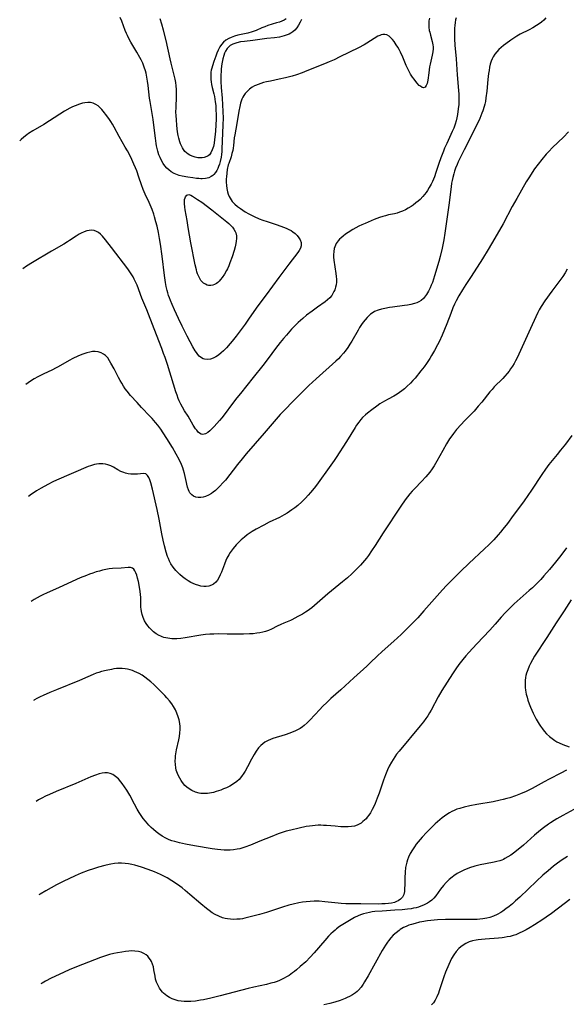
# Model space of a CAD drawing. Units: inches. Extents: x 2085977 to 2091398, y 233544 to 238941.
# Drawn here: x 2086063 to 2086188, y 235116 to 235340 of the extents above; entities that cross this region are included whole.
import ezdxf

# ---------------------------------------------------------------- set-up
doc = ezdxf.new("R2010")
doc.units = ezdxf.units.IN
doc.header["$MEASUREMENT"] = 0
doc.layers.add('c_02_T13S_R19E', color=146, linetype='Continuous')

msp = doc.modelspace()

# ---------------------------------------------------------------- linework, layer by layer
at = {"layer": 'c_02_T13S_R19E'}
for points in [[(2086156.57, 235340.45, 936), (2086156.44, 235339.84, 936), (2086156.38, 235339.11, 936), (2086156.41, 235338.38, 936), (2086156.51, 235337.64, 936), (2086156.61, 235337.22, 936), (2086156.79, 235336.53, 936), (2086157.2, 235335.12, 936), (2086157.35, 235334.38, 936), (2086157.39, 235333.9, 936), (2086157.38, 235333.46, 936), (2086157.3, 235332.72, 936), (2086157.16, 235331.97, 936), (2086156.72, 235329.96, 936), (2086156.6, 235329.3, 936), (2086156.41, 235327.97, 936), (2086156.21, 235326.28, 936), (2086156.14, 235325.9, 936), (2086156.05, 235325.56, 936), (2086155.82, 235325.04, 936), (2086155.54, 235324.7, 936), (2086155.22, 235324.55, 936), (2086154.86, 235324.63, 936), (2086154.48, 235324.89, 936), (2086154.24, 235325.11, 936), (2086153.69, 235325.72, 936), (2086153.04, 235326.53, 936), (2086152.7, 235326.97, 936), (2086152.23, 235327.67, 936), (2086151.82, 235328.39, 936), (2086151.53, 235328.99, 936), (2086151.25, 235329.62, 936), (2086150.46, 235331.56, 936), (2086149.95, 235332.66, 936), (2086149.64, 235333.25, 936), (2086149.31, 235333.82, 936), (2086148.99, 235334.32, 936), (2086148.47, 235335.08, 936), (2086148.12, 235335.55, 936), (2086147.76, 235335.95, 936), (2086147.39, 235336.29, 936), (2086146.8, 235336.62, 936), (2086146.35, 235336.71, 936), (2086145.91, 235336.7, 936), (2086145.55, 235336.62, 936), (2086145.2, 235336.5, 936), (2086144.8, 235336.31, 936), (2086143.97, 235335.83, 936), (2086142.26, 235334.72, 936), (2086141.66, 235334.37, 936), (2086140.39, 235333.69, 936), (2086136.11, 235331.58, 936), (2086134.79, 235330.96, 936), (2086133.64, 235330.45, 936), (2086132.65, 235330.04, 936), (2086128.59, 235328.4, 936), (2086127.5, 235327.98, 936), (2086126.2, 235327.52, 936), (2086125.27, 235327.23, 936), (2086123.74, 235326.83, 936), (2086122.28, 235326.5, 936), (2086120.29, 235326.1, 936), (2086119.36, 235325.9, 936), (2086118.69, 235325.73, 936), (2086118.07, 235325.54, 936), (2086117.48, 235325.33, 936), (2086116.91, 235325.09, 936), (2086116.65, 235324.96, 936), (2086116.15, 235324.68, 936), (2086115.53, 235324.23, 936), (2086114.97, 235323.73, 936), (2086114.55, 235323.28, 936), (2086114.18, 235322.78, 936), (2086113.96, 235322.39, 936), (2086113.77, 235321.98, 936), (2086113.46, 235321.07, 936), (2086113.27, 235320.28, 936), (2086113.07, 235319.22, 936), (2086112.64, 235316.37, 936), (2086112.14, 235313.79, 936), (2086112.03, 235313.16, 936), (2086111.84, 235311.37, 936), (2086111.77, 235310.81, 936), (2086111.67, 235310.25, 936), (2086111.51, 235309.54, 936), (2086111.3, 235308.84, 936), (2086110.76, 235307.28, 936), (2086110.67, 235306.95, 936), (2086110.44, 235305.91, 936), (2086110.32, 235305.08, 936), (2086110.24, 235304.25, 936), (2086110.21, 235303.76, 936), (2086110.2, 235303.02, 936), (2086110.24, 235302.29, 936), (2086110.32, 235301.58, 936), (2086110.39, 235301.23, 936), (2086110.48, 235300.85, 936), (2086110.65, 235300.31, 936), (2086110.87, 235299.79, 936), (2086111.08, 235299.38, 936), (2086111.32, 235299, 936), (2086111.59, 235298.63, 936), (2086112.13, 235298.04, 936), (2086112.75, 235297.51, 936), (2086113.45, 235296.99, 936), (2086114.55, 235296.29, 936), (2086115.34, 235295.83, 936), (2086116.15, 235295.39, 936), (2086116.55, 235295.2, 936), (2086117.71, 235294.69, 936), (2086118.57, 235294.37, 936), (2086119.52, 235294.04, 936), (2086121.82, 235293.3, 936), (2086123.29, 235292.78, 936), (2086123.88, 235292.54, 936), (2086124.45, 235292.27, 936), (2086124.99, 235291.97, 936), (2086125.41, 235291.69, 936), (2086125.91, 235291.3, 936), (2086126.36, 235290.87, 936), (2086126.77, 235290.37, 936), (2086127.07, 235289.88, 936), (2086127.28, 235289.3, 936), (2086127.32, 235288.97, 936), (2086127.29, 235288.52, 936), (2086127.12, 235288, 936), (2086126.86, 235287.48, 936), (2086126.55, 235287.02, 936), (2086124.5, 235284.32, 936), (2086122.23, 235281.27, 936), (2086119.29, 235277.36, 936), (2086117.43, 235274.83, 936), (2086115.46, 235272.01, 936), (2086114.5, 235270.67, 936), (2086112.45, 235267.94, 936), (2086111.55, 235266.77, 936), (2086111.13, 235266.25, 936), (2086110.26, 235265.25, 936), (2086109.58, 235264.55, 936), (2086109.05, 235264.07, 936), (2086108.43, 235263.57, 936), (2086107.84, 235263.19, 936), (2086107.23, 235262.89, 936), (2086106.64, 235262.69, 936), (2086105.95, 235262.59, 936), (2086105.28, 235262.64, 936), (2086104.95, 235262.75, 936), (2086104.59, 235262.93, 936), (2086104.06, 235263.36, 936), (2086103.73, 235263.74, 936), (2086103.41, 235264.15, 936), (2086103.13, 235264.58, 936), (2086102.59, 235265.51, 936), (2086101.99, 235266.62, 936), (2086101.31, 235267.93, 936), (2086100.16, 235270.21, 936), (2086099.3, 235271.96, 936), (2086098.37, 235273.92, 936), (2086097.83, 235275.12, 936), (2086097.45, 235276.04, 936), (2086097.23, 235276.62, 936), (2086097.03, 235277.22, 936), (2086096.87, 235277.76, 936), (2086096.72, 235278.31, 936), (2086096.5, 235279.26, 936), (2086096.32, 235280.17, 936), (2086096.09, 235281.72, 936), (2086095.58, 235286.14, 936), (2086095.18, 235288.9, 936), (2086094.97, 235290.21, 936), (2086094.73, 235291.56, 936), (2086094.42, 235293.02, 936), (2086094.17, 235294.01, 936), (2086093.85, 235295.11, 936), (2086093.66, 235295.7, 936), (2086093.27, 235296.79, 936), (2086093.08, 235297.3, 936), (2086092.62, 235298.41, 936), (2086091.71, 235300.32, 936), (2086091.24, 235301.39, 936), (2086090.85, 235302.42, 936), (2086090.27, 235304.17, 936), (2086089.77, 235305.58, 936), (2086089.5, 235306.29, 936), (2086089.14, 235307.14, 936), (2086088.65, 235308.22, 936), (2086088.25, 235309.05, 936), (2086087.68, 235310.15, 936), (2086087.18, 235311.04, 936), (2086085.79, 235313.43, 936), (2086084.62, 235315.6, 936), (2086084.27, 235316.23, 936), (2086083.89, 235316.87, 936), (2086083.6, 235317.33, 936), (2086083, 235318.16, 936), (2086082.16, 235319.21, 936), (2086081.79, 235319.63, 936), (2086081.41, 235320.01, 936), (2086080.95, 235320.42, 936), (2086080.47, 235320.75, 936), (2086079.88, 235321.03, 936), (2086079.27, 235321.17, 936), (2086078.64, 235321.2, 936), (2086077.98, 235321.14, 936), (2086077.43, 235321.04, 936), (2086076.74, 235320.84, 936), (2086075.74, 235320.46, 936), (2086075.13, 235320.19, 936), (2086074.52, 235319.89, 936), (2086073.31, 235319.23, 936), (2086072.21, 235318.56, 936), (2086068.57, 235316.2, 936), (2086066.05, 235314.7, 936), (2086065.09, 235314.09, 936), (2086064.69, 235313.81, 936), (2086064.02, 235313.31, 936), (2086063.39, 235312.77, 936), (2086063.09, 235312.46, 936)], [(2086162.62, 235340.54, 934), (2086162.51, 235340.07, 934), (2086162.41, 235339.44, 934), (2086162.34, 235338.78, 934), (2086162.3, 235338.12, 934), (2086162.27, 235337.21, 934), (2086162.29, 235335.72, 934), (2086162.37, 235334.24, 934), (2086162.64, 235331.19, 934), (2086162.89, 235327.47, 934), (2086163.2, 235323.96, 934), (2086163.26, 235323.13, 934), (2086163.29, 235322.15, 934), (2086163.27, 235321.27, 934), (2086163.24, 235320.77, 934), (2086163.13, 235319.72, 934), (2086162.94, 235318.45, 934), (2086162.79, 235317.7, 934), (2086162.62, 235316.99, 934), (2086162.42, 235316.29, 934), (2086162.26, 235315.8, 934), (2086162.08, 235315.32, 934), (2086161.76, 235314.55, 934), (2086160.5, 235311.88, 934), (2086160.01, 235310.75, 934), (2086159.73, 235310.07, 934), (2086159.17, 235308.6, 934), (2086158.71, 235307.32, 934), (2086158.04, 235305.2, 934), (2086157.7, 235304.24, 934), (2086157.49, 235303.72, 934), (2086157.25, 235303.21, 934), (2086156.91, 235302.55, 934), (2086156.51, 235301.85, 934), (2086156.09, 235301.16, 934), (2086155.79, 235300.71, 934), (2086155.43, 235300.21, 934), (2086155.04, 235299.74, 934), (2086154.43, 235299.11, 934), (2086153.95, 235298.68, 934), (2086153.46, 235298.28, 934), (2086152.84, 235297.82, 934), (2086152.38, 235297.51, 934), (2086151.73, 235297.11, 934), (2086151.06, 235296.75, 934), (2086150.41, 235296.43, 934), (2086149.74, 235296.16, 934), (2086149.21, 235295.98, 934), (2086148.56, 235295.82, 934), (2086147.24, 235295.55, 934), (2086146.52, 235295.38, 934), (2086145.91, 235295.2, 934), (2086145.18, 235294.95, 934), (2086143.98, 235294.48, 934), (2086141.86, 235293.63, 934), (2086141.14, 235293.32, 934), (2086140.46, 235293, 934), (2086139.78, 235292.64, 934), (2086139.05, 235292.21, 934), (2086138.03, 235291.56, 934), (2086137.42, 235291.15, 934), (2086136.89, 235290.74, 934), (2086136.38, 235290.33, 934), (2086136.04, 235290, 934), (2086135.72, 235289.65, 934), (2086135.3, 235289.06, 934), (2086135.1, 235288.66, 934), (2086134.85, 235287.91, 934), (2086134.72, 235287.19, 934), (2086134.68, 235286.44, 934), (2086134.69, 235285.94, 934), (2086134.75, 235285.25, 934), (2086135.22, 235282.17, 934), (2086135.29, 235281.48, 934), (2086135.33, 235280.87, 934), (2086135.32, 235280.26, 934), (2086135.25, 235279.65, 934), (2086135.13, 235279.06, 934), (2086134.96, 235278.51, 934), (2086134.77, 235278.06, 934), (2086134.55, 235277.62, 934), (2086134.27, 235277.19, 934), (2086133.82, 235276.65, 934), (2086133.33, 235276.19, 934), (2086132.76, 235275.75, 934), (2086130.99, 235274.52, 934), (2086129.78, 235273.64, 934), (2086128.53, 235272.66, 934), (2086127.67, 235271.95, 934), (2086126.62, 235271.02, 934), (2086126.1, 235270.52, 934), (2086125.1, 235269.49, 934), (2086123.91, 235268.15, 934), (2086123.24, 235267.37, 934), (2086122.51, 235266.48, 934), (2086121.46, 235265.13, 934), (2086119.77, 235262.84, 934), (2086118.55, 235261.24, 934), (2086116.37, 235258.47, 934), (2086113.44, 235254.85, 934), (2086112.62, 235253.82, 934), (2086111.63, 235252.52, 934), (2086109.75, 235250, 934), (2086109.21, 235249.31, 934), (2086108.68, 235248.65, 934), (2086108.08, 235247.96, 934), (2086107.48, 235247.32, 934), (2086106.78, 235246.62, 934), (2086106.43, 235246.3, 934), (2086106.02, 235245.96, 934), (2086105.5, 235245.64, 934), (2086104.88, 235245.49, 934), (2086104.45, 235245.57, 934), (2086103.9, 235245.95, 934), (2086103.46, 235246.46, 934), (2086103.21, 235246.8, 934), (2086102.68, 235247.63, 934), (2086101.48, 235249.68, 934), (2086100.71, 235250.91, 934), (2086100.23, 235251.7, 934), (2086099.84, 235252.42, 934), (2086099.49, 235253.17, 934), (2086099.26, 235253.69, 934), (2086098.98, 235254.43, 934), (2086098.72, 235255.19, 934), (2086098.14, 235256.98, 934), (2086096.78, 235261.43, 934), (2086096.24, 235263.02, 934), (2086095.91, 235263.93, 934), (2086095.48, 235265.1, 934), (2086094.27, 235268.18, 934), (2086092.49, 235272.96, 934), (2086092.1, 235273.92, 934), (2086090.98, 235276.59, 934), (2086089.85, 235279.53, 934), (2086089.46, 235280.42, 934), (2086089.22, 235280.92, 934), (2086088.96, 235281.41, 934), (2086088.69, 235281.88, 934), (2086088.39, 235282.34, 934), (2086087.75, 235283.25, 934), (2086084.05, 235288.11, 934), (2086082.66, 235289.88, 934), (2086081.99, 235290.68, 934), (2086081.54, 235291.14, 934), (2086081.07, 235291.53, 934), (2086080.63, 235291.79, 934), (2086080.09, 235292, 934), (2086079.5, 235292.08, 934), (2086078.94, 235292.04, 934), (2086078.37, 235291.92, 934), (2086077.79, 235291.73, 934), (2086077.13, 235291.43, 934), (2086076.68, 235291.18, 934), (2086075.98, 235290.75, 934), (2086074.45, 235289.72, 934), (2086073.98, 235289.42, 934), (2086073.14, 235288.92, 934), (2086070.33, 235287.32, 934), (2086065.98, 235284.74, 934), (2086064.63, 235283.86, 934), (2086063.84, 235283.29, 934), (2086063.82, 235283.28, 934)], [(2086183.13, 235340.51, 932), (2086182.61, 235339.98, 932), (2086182.11, 235339.54, 932), (2086181.55, 235339.11, 932), (2086180.96, 235338.72, 932), (2086180.11, 235338.21, 932), (2086179.31, 235337.79, 932), (2086177.24, 235336.75, 932), (2086176.52, 235336.35, 932), (2086175.8, 235335.89, 932), (2086175.09, 235335.41, 932), (2086173.97, 235334.6, 932), (2086173.42, 235334.18, 932), (2086172.88, 235333.73, 932), (2086172.37, 235333.27, 932), (2086171.9, 235332.77, 932), (2086171.46, 235332.22, 932), (2086171.08, 235331.63, 932), (2086170.83, 235331.14, 932), (2086170.63, 235330.64, 932), (2086170.42, 235329.95, 932), (2086170.26, 235329.24, 932), (2086170.14, 235328.5, 932), (2086170.05, 235327.83, 932), (2086169.9, 235326.45, 932), (2086169.65, 235323.77, 932), (2086169.45, 235322.26, 932), (2086169.3, 235321.41, 932), (2086169.18, 235320.85, 932), (2086169.04, 235320.29, 932), (2086168.74, 235319.32, 932), (2086168.53, 235318.73, 932), (2086168.3, 235318.16, 932), (2086168.02, 235317.53, 932), (2086167.43, 235316.28, 932), (2086166.71, 235314.82, 932), (2086165.81, 235313.09, 932), (2086164.46, 235310.43, 932), (2086163.8, 235309.07, 932), (2086163.12, 235307.63, 932), (2086162.87, 235307.07, 932), (2086162.52, 235306.19, 932), (2086162.29, 235305.55, 932), (2086162.08, 235304.9, 932), (2086161.86, 235304.08, 932), (2086161.71, 235303.41, 932), (2086161.6, 235302.82, 932), (2086161.47, 235302, 932), (2086160.95, 235297.8, 932), (2086160.07, 235291.43, 932), (2086159.82, 235289.86, 932), (2086159.69, 235289.14, 932), (2086159.45, 235288, 932), (2086159, 235286.11, 932), (2086158.69, 235284.96, 932), (2086157.71, 235281.63, 932), (2086157.49, 235280.93, 932), (2086157.22, 235280.17, 932), (2086156.96, 235279.53, 932), (2086156.69, 235278.92, 932), (2086156.32, 235278.18, 932), (2086155.86, 235277.4, 932), (2086155.66, 235277.1, 932), (2086155.2, 235276.53, 932), (2086154.68, 235276.06, 932), (2086154.13, 235275.72, 932), (2086153.64, 235275.52, 932), (2086153.13, 235275.35, 932), (2086152.28, 235275.14, 932), (2086151.58, 235275.01, 932), (2086150.84, 235274.9, 932), (2086148.16, 235274.54, 932), (2086147.44, 235274.43, 932), (2086146.4, 235274.25, 932), (2086145.59, 235274.07, 932), (2086144.82, 235273.85, 932), (2086144, 235273.5, 932), (2086143.69, 235273.33, 932), (2086143.11, 235272.92, 932), (2086142.71, 235272.56, 932), (2086142.33, 235272.18, 932), (2086141.86, 235271.65, 932), (2086141.42, 235271.08, 932), (2086141.06, 235270.57, 932), (2086140.62, 235269.89, 932), (2086140.26, 235269.3, 932), (2086138.82, 235266.77, 932), (2086138.38, 235266.05, 932), (2086137.93, 235265.35, 932), (2086137.32, 235264.47, 932), (2086136.98, 235264.03, 932), (2086136.3, 235263.27, 932), (2086135.77, 235262.74, 932), (2086135.23, 235262.22, 932), (2086130.75, 235258.21, 932), (2086129.07, 235256.66, 932), (2086128.07, 235255.69, 932), (2086124.93, 235252.55, 932), (2086123.99, 235251.59, 932), (2086123.01, 235250.57, 932), (2086122.52, 235250.04, 932), (2086121.58, 235248.98, 932), (2086118.86, 235245.8, 932), (2086114.77, 235241.05, 932), (2086113.81, 235239.91, 932), (2086112.79, 235238.65, 932), (2086110, 235235.06, 932), (2086109.53, 235234.5, 932), (2086108.7, 235233.6, 932), (2086108.23, 235233.14, 932), (2086107.74, 235232.71, 932), (2086107.24, 235232.32, 932), (2086106.84, 235232.05, 932), (2086106.15, 235231.65, 932), (2086105.46, 235231.35, 932), (2086104.93, 235231.18, 932), (2086104.4, 235231.09, 932), (2086103.82, 235231.09, 932), (2086103.28, 235231.2, 932), (2086102.75, 235231.41, 932), (2086102.32, 235231.71, 932), (2086101.9, 235232.2, 932), (2086101.72, 235232.51, 932), (2086101.56, 235232.9, 932), (2086101.38, 235233.5, 932), (2086101.02, 235235.19, 932), (2086100.86, 235235.9, 932), (2086100.68, 235236.62, 932), (2086100.46, 235237.34, 932), (2086100.29, 235237.85, 932), (2086099.98, 235238.62, 932), (2086099.46, 235239.75, 932), (2086098.8, 235241.03, 932), (2086097.96, 235242.49, 932), (2086096.66, 235244.6, 932), (2086095.82, 235245.89, 932), (2086095.26, 235246.71, 932), (2086094.56, 235247.62, 932), (2086094.09, 235248.21, 932), (2086093.3, 235249.11, 932), (2086092.79, 235249.66, 932), (2086090.88, 235251.65, 932), (2086089.85, 235252.77, 932), (2086088.4, 235254.38, 932), (2086087.59, 235255.37, 932), (2086087.17, 235255.93, 932), (2086086.78, 235256.51, 932), (2086086.36, 235257.16, 932), (2086085.99, 235257.8, 932), (2086085.64, 235258.45, 932), (2086084.61, 235260.46, 932), (2086083.91, 235261.77, 932), (2086083.6, 235262.28, 932), (2086083.16, 235262.93, 932), (2086082.68, 235263.49, 932), (2086082.24, 235263.84, 932), (2086081.65, 235264.14, 932), (2086081.01, 235264.33, 932), (2086080.33, 235264.41, 932), (2086079.71, 235264.38, 932), (2086079.07, 235264.28, 932), (2086078.42, 235264.12, 932), (2086077.5, 235263.83, 932), (2086076.92, 235263.61, 932), (2086076.33, 235263.37, 932), (2086075.2, 235262.82, 932), (2086074.37, 235262.37, 932), (2086071.9, 235260.94, 932), (2086071.25, 235260.59, 932), (2086070.55, 235260.25, 932), (2086068.48, 235259.27, 932), (2086067.21, 235258.61, 932), (2086066.38, 235258.14, 932), (2086065.55, 235257.63, 932), (2086065.02, 235257.28, 932), (2086064.5, 235256.9, 932), (2086064.49, 235256.89, 932)], [(2086127.39, 235340.12, 938), (2086127.06, 235339.48, 938), (2086126.69, 235338.84, 938), (2086126.29, 235338.26, 938), (2086125.84, 235337.73, 938), (2086125.41, 235337.33, 938), (2086124.94, 235337, 938), (2086124.53, 235336.78, 938), (2086124.11, 235336.6, 938), (2086123.44, 235336.37, 938), (2086122.91, 235336.23, 938), (2086122.36, 235336.12, 938), (2086121.21, 235335.97, 938), (2086119.47, 235335.79, 938), (2086116.29, 235335.34, 938), (2086114.35, 235335.13, 938), (2086113.46, 235335, 938), (2086112.61, 235334.83, 938), (2086112.15, 235334.69, 938), (2086111.72, 235334.53, 938), (2086111.07, 235334.17, 938), (2086110.68, 235333.85, 938), (2086110.38, 235333.5, 938), (2086110.03, 235332.92, 938), (2086109.81, 235332.42, 938), (2086109.63, 235331.88, 938), (2086109.43, 235331.14, 938), (2086109.21, 235330.03, 938), (2086109.06, 235328.87, 938), (2086109.01, 235328.25, 938), (2086108.98, 235327.54, 938), (2086108.96, 235326.82, 938), (2086108.98, 235326.01, 938), (2086109.06, 235324.65, 938), (2086109.27, 235322.19, 938), (2086109.38, 235320.63, 938), (2086109.45, 235319.15, 938), (2086109.48, 235317.61, 938), (2086109.46, 235316.11, 938), (2086109.22, 235310.59, 938), (2086109.18, 235310, 938), (2086109.11, 235309.36, 938), (2086109.01, 235308.74, 938), (2086108.81, 235307.76, 938), (2086108.64, 235307.13, 938), (2086108.46, 235306.61, 938), (2086108.26, 235306.12, 938), (2086108.03, 235305.66, 938), (2086107.76, 235305.23, 938), (2086107.39, 235304.78, 938), (2086107.16, 235304.57, 938), (2086106.79, 235304.3, 938), (2086106.23, 235304.05, 938), (2086105.5, 235303.88, 938), (2086104.71, 235303.82, 938), (2086104.39, 235303.82, 938), (2086103.96, 235303.84, 938), (2086103.38, 235303.89, 938), (2086102.6, 235303.99, 938), (2086101.41, 235304.17, 938), (2086100.18, 235304.4, 938), (2086099.46, 235304.57, 938), (2086098.69, 235304.83, 938), (2086098.29, 235305.01, 938), (2086097.66, 235305.38, 938), (2086097.09, 235305.81, 938), (2086096.63, 235306.25, 938), (2086096.21, 235306.73, 938), (2086095.83, 235307.25, 938), (2086095.41, 235307.97, 938), (2086095.11, 235308.62, 938), (2086094.84, 235309.3, 938), (2086094.59, 235310.12, 938), (2086094.44, 235310.69, 938), (2086094.32, 235311.28, 938), (2086094.23, 235311.81, 938), (2086094.05, 235313.04, 938), (2086093.69, 235316.05, 938), (2086093.51, 235317.33, 938), (2086092.84, 235321.4, 938), (2086092.73, 235322.18, 938), (2086092.4, 235325.09, 938), (2086092.27, 235326.08, 938), (2086092.11, 235326.99, 938), (2086091.92, 235327.89, 938), (2086091.78, 235328.42, 938), (2086091.51, 235329.29, 938), (2086091.18, 235330.14, 938), (2086090.81, 235330.95, 938), (2086090.52, 235331.49, 938), (2086089.83, 235332.68, 938), (2086088.47, 235334.94, 938), (2086088.07, 235335.66, 938), (2086087.66, 235336.46, 938), (2086087.44, 235336.91, 938), (2086087.15, 235337.61, 938), (2086086.37, 235339.76, 938), (2086086.02, 235340.61, 938)], [(2086123.88, 235340.24, 940), (2086123.4, 235339.97, 940), (2086122.88, 235339.74, 940), (2086122.32, 235339.53, 940), (2086121.69, 235339.33, 940), (2086119.69, 235338.73, 940), (2086118.99, 235338.48, 940), (2086118.31, 235338.21, 940), (2086116.99, 235337.63, 940), (2086116.11, 235337.32, 940), (2086115.09, 235337.04, 940), (2086112.88, 235336.53, 940), (2086112.07, 235336.31, 940), (2086111.29, 235336.03, 940), (2086110.77, 235335.78, 940), (2086110.14, 235335.39, 940), (2086109.59, 235334.92, 940), (2086109.15, 235334.42, 940), (2086108.77, 235333.87, 940), (2086108.38, 235333.14, 940), (2086108.08, 235332.47, 940), (2086107.8, 235331.77, 940), (2086107.36, 235330.52, 940), (2086107.04, 235329.54, 940), (2086106.9, 235329.02, 940), (2086106.79, 235328.56, 940), (2086106.72, 235328.11, 940), (2086106.66, 235327.54, 940), (2086106.65, 235326.97, 940), (2086106.68, 235326.44, 940), (2086106.73, 235325.88, 940), (2086106.82, 235325.32, 940), (2086106.98, 235324.59, 940), (2086107.35, 235323.17, 940), (2086107.49, 235322.53, 940), (2086107.59, 235321.99, 940), (2086107.69, 235321.35, 940), (2086107.79, 235320.49, 940), (2086107.85, 235319.63, 940), (2086107.89, 235318.42, 940), (2086107.89, 235317.44, 940), (2086107.84, 235315.99, 940), (2086107.75, 235314.73, 940), (2086107.66, 235313.88, 940), (2086107.54, 235312.79, 940), (2086107.41, 235311.96, 940), (2086107.26, 235311.17, 940), (2086107.02, 235310.37, 940), (2086106.71, 235309.75, 940), (2086106.36, 235309.29, 940), (2086106.08, 235309.05, 940), (2086105.76, 235308.87, 940), (2086105.18, 235308.67, 940), (2086104.73, 235308.59, 940), (2086104.26, 235308.57, 940), (2086103.73, 235308.6, 940), (2086103.08, 235308.72, 940), (2086102.4, 235308.94, 940), (2086101.86, 235309.19, 940), (2086101.49, 235309.42, 940), (2086101.15, 235309.69, 940), (2086100.78, 235310.06, 940), (2086100.45, 235310.47, 940), (2086100.2, 235310.86, 940), (2086099.98, 235311.28, 940), (2086099.79, 235311.74, 940), (2086099.62, 235312.21, 940), (2086099.38, 235313.04, 940), (2086099.25, 235313.69, 940), (2086099.11, 235314.51, 940), (2086098.93, 235315.96, 940), (2086098.82, 235317.31, 940), (2086098.77, 235318.13, 940), (2086098.74, 235319.1, 940), (2086098.75, 235319.95, 940), (2086098.85, 235322.64, 940), (2086098.86, 235323.39, 940), (2086098.85, 235324.15, 940), (2086098.79, 235325.03, 940), (2086098.68, 235325.78, 940), (2086098.52, 235326.55, 940), (2086097.61, 235330.19, 940), (2086097.38, 235331.19, 940), (2086096.49, 235335.33, 940), (2086095.9, 235337.68, 940), (2086095.53, 235339.04, 940), (2086095.16, 235340.31, 940)], [(2086188.28, 235314.48, 930), (2086187.11, 235313.29, 930), (2086184.65, 235310.92, 930), (2086183.78, 235310.04, 930), (2086183.19, 235309.4, 930), (2086182.17, 235308.19, 930), (2086181.34, 235307.14, 930), (2086180.55, 235306.07, 930), (2086180, 235305.27, 930), (2086179.35, 235304.25, 930), (2086178.64, 235303.08, 930), (2086176.45, 235299.32, 930), (2086175.43, 235297.47, 930), (2086173.35, 235293.55, 930), (2086171.48, 235290.24, 930), (2086169.97, 235287.64, 930), (2086168.68, 235285.56, 930), (2086166.03, 235281.53, 930), (2086164.86, 235279.72, 930), (2086164.06, 235278.45, 930), (2086163.26, 235277.09, 930), (2086162.67, 235276, 930), (2086162.27, 235275.19, 930), (2086161.9, 235274.35, 930), (2086161.4, 235273.1, 930), (2086160.53, 235270.71, 930), (2086160.02, 235269.4, 930), (2086159.49, 235268.17, 930), (2086158.76, 235266.65, 930), (2086158.38, 235265.92, 930), (2086157.68, 235264.63, 930), (2086157.03, 235263.51, 930), (2086156.63, 235262.85, 930), (2086155.86, 235261.68, 930), (2086155.33, 235260.93, 930), (2086154.6, 235259.97, 930), (2086153.26, 235258.35, 930), (2086152.76, 235257.77, 930), (2086152.25, 235257.22, 930), (2086151.42, 235256.4, 930), (2086150.85, 235255.9, 930), (2086150.26, 235255.43, 930), (2086149.72, 235255.04, 930), (2086149.16, 235254.67, 930), (2086148.41, 235254.24, 930), (2086147.1, 235253.54, 930), (2086146.3, 235253.09, 930), (2086145.26, 235252.44, 930), (2086144.57, 235251.96, 930), (2086143.43, 235251.13, 930), (2086142.44, 235250.35, 930), (2086141.97, 235249.96, 930), (2086141.3, 235249.33, 930), (2086140.92, 235248.93, 930), (2086140.41, 235248.29, 930), (2086139.93, 235247.62, 930), (2086139.59, 235247.1, 930), (2086137.62, 235243.9, 930), (2086135.28, 235240.27, 930), (2086134.8, 235239.56, 930), (2086133.28, 235237.42, 930), (2086131.58, 235234.98, 930), (2086130.78, 235233.9, 930), (2086130.29, 235233.28, 930), (2086129.44, 235232.26, 930), (2086128.91, 235231.66, 930), (2086128.28, 235230.99, 930), (2086127.43, 235230.14, 930), (2086126.52, 235229.32, 930), (2086125.85, 235228.77, 930), (2086125.19, 235228.27, 930), (2086124.64, 235227.89, 930), (2086124.08, 235227.54, 930), (2086123.45, 235227.18, 930), (2086122.32, 235226.58, 930), (2086119.99, 235225.46, 930), (2086118.78, 235224.84, 930), (2086117.01, 235223.87, 930), (2086116.13, 235223.33, 930), (2086115.01, 235222.58, 930), (2086114.38, 235222.1, 930), (2086113.64, 235221.49, 930), (2086113.22, 235221.09, 930), (2086112.81, 235220.68, 930), (2086112.44, 235220.29, 930), (2086111.78, 235219.48, 930), (2086111.11, 235218.55, 930), (2086110.77, 235218.02, 930), (2086110.37, 235217.31, 930), (2086110.11, 235216.78, 930), (2086109.77, 235215.94, 930), (2086109.1, 235214.11, 930), (2086108.85, 235213.5, 930), (2086108.57, 235212.92, 930), (2086108.19, 235212.27, 930), (2086107.81, 235211.81, 930), (2086107.28, 235211.36, 930), (2086106.85, 235211.13, 930), (2086106.21, 235210.91, 930), (2086105.64, 235210.83, 930), (2086105.06, 235210.83, 930), (2086104.44, 235210.89, 930), (2086103.94, 235211.01, 930), (2086103.18, 235211.27, 930), (2086102.65, 235211.5, 930), (2086102.12, 235211.76, 930), (2086101.55, 235212.09, 930), (2086100.87, 235212.54, 930), (2086100.22, 235213.03, 930), (2086099.6, 235213.58, 930), (2086099.01, 235214.16, 930), (2086098.7, 235214.5, 930), (2086098.12, 235215.23, 930), (2086097.6, 235216.01, 930), (2086097.28, 235216.6, 930), (2086097, 235217.21, 930), (2086096.82, 235217.66, 930), (2086096.51, 235218.63, 930), (2086096.12, 235220.07, 930), (2086095.8, 235221.42, 930), (2086095.51, 235222.8, 930), (2086094.92, 235226.18, 930), (2086094.47, 235228.38, 930), (2086093.36, 235233.03, 930), (2086092.98, 235234.49, 930), (2086092.77, 235235.16, 930), (2086092.54, 235235.71, 930), (2086092.27, 235236.15, 930), (2086091.87, 235236.48, 930), (2086091.31, 235236.57, 930), (2086089.96, 235236.44, 930), (2086089.29, 235236.4, 930), (2086088.99, 235236.4, 930), (2086088.41, 235236.44, 930), (2086087.82, 235236.52, 930), (2086087.24, 235236.66, 930), (2086086.87, 235236.78, 930), (2086086.17, 235237.08, 930), (2086085.49, 235237.44, 930), (2086084.48, 235238.01, 930), (2086083.85, 235238.32, 930), (2086083.18, 235238.58, 930), (2086082.63, 235238.71, 930), (2086082.08, 235238.8, 930), (2086081.69, 235238.82, 930), (2086081.15, 235238.81, 930), (2086080.61, 235238.74, 930), (2086080.17, 235238.65, 930), (2086079.73, 235238.52, 930), (2086079.22, 235238.35, 930), (2086078.71, 235238.15, 930), (2086071.51, 235235.07, 930), (2086070.68, 235234.68, 930), (2086069.47, 235234.08, 930), (2086067.98, 235233.27, 930), (2086066.93, 235232.63, 930), (2086066.36, 235232.26, 930), (2086065.81, 235231.87, 930), (2086065.13, 235231.35, 930)], [(2086187.98, 235283.2, 928), (2086187.49, 235282.36, 928), (2086186.95, 235281.55, 928), (2086184.44, 235278.14, 928), (2086182.89, 235275.98, 928), (2086182.05, 235274.71, 928), (2086181.59, 235273.92, 928), (2086181.27, 235273.28, 928), (2086180.01, 235270.47, 928), (2086176.54, 235262.99, 928), (2086176.19, 235262.28, 928), (2086175.84, 235261.65, 928), (2086175.47, 235261.04, 928), (2086175.07, 235260.44, 928), (2086174.7, 235259.92, 928), (2086174.31, 235259.42, 928), (2086173.77, 235258.8, 928), (2086173.29, 235258.29, 928), (2086171.34, 235256.32, 928), (2086170.82, 235255.76, 928), (2086170.36, 235255.21, 928), (2086168.49, 235252.84, 928), (2086167.7, 235251.91, 928), (2086166.72, 235250.84, 928), (2086164.52, 235248.59, 928), (2086163.78, 235247.8, 928), (2086162.76, 235246.63, 928), (2086162.01, 235245.69, 928), (2086161.63, 235245.17, 928), (2086161.16, 235244.5, 928), (2086160.44, 235243.35, 928), (2086159.61, 235241.87, 928), (2086158.27, 235239.4, 928), (2086157.65, 235238.36, 928), (2086157.15, 235237.62, 928), (2086156.61, 235236.9, 928), (2086156.17, 235236.36, 928), (2086155.72, 235235.83, 928), (2086154.77, 235234.8, 928), (2086153.2, 235233.2, 928), (2086152.63, 235232.59, 928), (2086152.04, 235231.92, 928), (2086151.52, 235231.27, 928), (2086151.02, 235230.61, 928), (2086150.02, 235229.14, 928), (2086146, 235223.06, 928), (2086144.17, 235220.18, 928), (2086143.36, 235218.94, 928), (2086142.63, 235217.9, 928), (2086142.17, 235217.28, 928), (2086141.31, 235216.23, 928), (2086140.8, 235215.66, 928), (2086139.87, 235214.69, 928), (2086138.83, 235213.7, 928), (2086137.85, 235212.82, 928), (2086136.72, 235211.85, 928), (2086133.4, 235209.11, 928), (2086129.71, 235205.97, 928), (2086129.18, 235205.55, 928), (2086128.63, 235205.16, 928), (2086128.3, 235204.94, 928), (2086127.56, 235204.51, 928), (2086126.5, 235203.95, 928), (2086125.15, 235203.2, 928), (2086124.84, 235203.06, 928), (2086124.11, 235202.76, 928), (2086123.35, 235202.48, 928), (2086122.62, 235202.17, 928), (2086121.78, 235201.76, 928), (2086120.52, 235201.1, 928), (2086119.84, 235200.78, 928), (2086119.14, 235200.52, 928), (2086118.55, 235200.37, 928), (2086117.88, 235200.24, 928), (2086117.2, 235200.15, 928), (2086116.37, 235200.06, 928), (2086115.53, 235200.01, 928), (2086114.13, 235199.95, 928), (2086112.66, 235199.94, 928), (2086110.44, 235199.98, 928), (2086108.54, 235200, 928), (2086107.39, 235199.97, 928), (2086106.45, 235199.92, 928), (2086105.48, 235199.84, 928), (2086104.41, 235199.72, 928), (2086100.8, 235199.11, 928), (2086099.85, 235198.97, 928), (2086098.9, 235198.89, 928), (2086098.32, 235198.88, 928), (2086097.77, 235198.9, 928), (2086096.87, 235199, 928), (2086095.99, 235199.2, 928), (2086095.56, 235199.34, 928), (2086095.28, 235199.46, 928), (2086094.9, 235199.64, 928), (2086094.25, 235200.02, 928), (2086093.64, 235200.48, 928), (2086093.13, 235200.92, 928), (2086092.67, 235201.4, 928), (2086092.28, 235201.88, 928), (2086091.96, 235202.35, 928), (2086091.59, 235202.99, 928), (2086091.26, 235203.74, 928), (2086091.02, 235204.44, 928), (2086090.85, 235205.15, 928), (2086090.77, 235205.64, 928), (2086090.73, 235206.13, 928), (2086090.69, 235207.02, 928), (2086090.69, 235208.33, 928), (2086090.64, 235209, 928), (2086090.56, 235209.67, 928), (2086090.4, 235210.7, 928), (2086090.17, 235211.93, 928), (2086089.98, 235212.7, 928), (2086089.77, 235213.43, 928), (2086089.57, 235213.96, 928), (2086089.35, 235214.39, 928), (2086089.1, 235214.74, 928), (2086088.79, 235214.98, 928), (2086088.36, 235215.13, 928), (2086087.85, 235215.15, 928), (2086086.2, 235214.98, 928), (2086084.24, 235214.89, 928), (2086083.48, 235214.82, 928), (2086082.76, 235214.7, 928), (2086082.01, 235214.54, 928), (2086081.26, 235214.35, 928), (2086080.51, 235214.13, 928), (2086079.77, 235213.89, 928), (2086079.03, 235213.63, 928), (2086078.29, 235213.35, 928), (2086076.87, 235212.76, 928), (2086072.1, 235210.59, 928), (2086069.17, 235209.32, 928), (2086068.5, 235209.02, 928), (2086067.73, 235208.63, 928), (2086067.05, 235208.25, 928), (2086066.39, 235207.84, 928), (2086065.74, 235207.39, 928)], [(2086189, 235245.29, 926), (2086187.55, 235243.3, 926), (2086186.48, 235241.9, 926), (2086185.68, 235240.9, 926), (2086183.82, 235238.64, 926), (2086183.03, 235237.6, 926), (2086182.18, 235236.39, 926), (2086179.8, 235232.79, 926), (2086178.16, 235230.39, 926), (2086177.31, 235229.21, 926), (2086175.63, 235226.98, 926), (2086174.34, 235225.22, 926), (2086173.3, 235223.86, 926), (2086172.79, 235223.24, 926), (2086172.23, 235222.58, 926), (2086171.2, 235221.44, 926), (2086170.1, 235220.3, 926), (2086169.14, 235219.38, 926), (2086165.55, 235216.03, 926), (2086163.74, 235214.28, 926), (2086162, 235212.64, 926), (2086160.97, 235211.61, 926), (2086160.44, 235211.05, 926), (2086159.53, 235210.05, 926), (2086155.28, 235205.24, 926), (2086153.87, 235203.7, 926), (2086152.45, 235202.22, 926), (2086151.67, 235201.43, 926), (2086150.08, 235199.89, 926), (2086148.44, 235198.38, 926), (2086145.78, 235196.01, 926), (2086144.64, 235194.93, 926), (2086143.13, 235193.45, 926), (2086142.28, 235192.65, 926), (2086139.28, 235190.01, 926), (2086136.37, 235187.29, 926), (2086134.06, 235185.25, 926), (2086133.2, 235184.45, 926), (2086132.14, 235183.42, 926), (2086131.53, 235182.79, 926), (2086129.29, 235180.36, 926), (2086128.65, 235179.71, 926), (2086127.98, 235179.1, 926), (2086127.62, 235178.83, 926), (2086127.06, 235178.45, 926), (2086126.46, 235178.12, 926), (2086125.83, 235177.83, 926), (2086125.25, 235177.59, 926), (2086124.73, 235177.39, 926), (2086123.62, 235177.02, 926), (2086120.85, 235176.17, 926), (2086120.29, 235175.96, 926), (2086119.75, 235175.72, 926), (2086119, 235175.29, 926), (2086118.54, 235174.96, 926), (2086118.11, 235174.58, 926), (2086117.56, 235173.99, 926), (2086117.03, 235173.27, 926), (2086116.54, 235172.5, 926), (2086115.94, 235171.45, 926), (2086115.05, 235169.71, 926), (2086114.49, 235168.7, 926), (2086114.19, 235168.21, 926), (2086113.69, 235167.49, 926), (2086113.13, 235166.83, 926), (2086112.61, 235166.35, 926), (2086111.86, 235165.79, 926), (2086111.04, 235165.31, 926), (2086110.27, 235164.93, 926), (2086109.61, 235164.65, 926), (2086108.94, 235164.38, 926), (2086107.91, 235164.04, 926), (2086107.31, 235163.87, 926), (2086106.81, 235163.76, 926), (2086105.89, 235163.62, 926), (2086104.98, 235163.58, 926), (2086104.43, 235163.62, 926)], [(2086187.82, 235219.63, 924), (2086186.52, 235217.88, 924), (2086185.34, 235216.39, 924), (2086183.9, 235214.69, 924), (2086182.64, 235213.23, 924), (2086181.93, 235212.44, 924), (2086181.19, 235211.67, 924), (2086180.03, 235210.55, 924), (2086179.33, 235209.91, 924), (2086177.26, 235208.09, 924), (2086175.87, 235206.83, 924), (2086174.68, 235205.67, 924), (2086173.81, 235204.78, 924), (2086172.93, 235203.82, 924), (2086171.53, 235202.23, 924), (2086170.31, 235200.89, 924), (2086167.39, 235197.78, 924), (2086165.54, 235195.78, 924), (2086164.84, 235194.99, 924), (2086164.15, 235194.18, 924), (2086163.24, 235193.02, 924), (2086162.55, 235192.05, 924), (2086161.78, 235190.87, 924), (2086159.41, 235187.08, 924), (2086158.57, 235185.65, 924), (2086156.91, 235182.61, 924), (2086156.54, 235181.97, 924), (2086156.16, 235181.34, 924), (2086155.75, 235180.73, 924), (2086155.17, 235179.95, 924), (2086154.47, 235179.07, 924), (2086149.61, 235173.3, 924), (2086149.05, 235172.56, 924), (2086148.64, 235171.98, 924), (2086148.25, 235171.38, 924), (2086147.89, 235170.76, 924), (2086147.4, 235169.84, 924), (2086147.02, 235169.03, 924), (2086146.51, 235167.84, 924), (2086146.04, 235166.62, 924), (2086145.05, 235163.69, 924), (2086144.64, 235162.57, 924), (2086144.16, 235161.35, 924), (2086143.87, 235160.68, 924), (2086143.5, 235159.94, 924), (2086143.09, 235159.21, 924), (2086142.75, 235158.69, 924), (2086142.38, 235158.21, 924), (2086142.08, 235157.86, 924), (2086141.77, 235157.53, 924), (2086141.39, 235157.19, 924), (2086140.99, 235156.88, 924), (2086140.54, 235156.61, 924), (2086140.07, 235156.39, 924), (2086139.45, 235156.19, 924), (2086138.78, 235156.07, 924), (2086137.99, 235156.01, 924), (2086137.17, 235156, 924), (2086136.33, 235156.03, 924), (2086135.02, 235156.13, 924), (2086133.06, 235156.3, 924), (2086132.4, 235156.34, 924), (2086131.75, 235156.36, 924), (2086131.17, 235156.36, 924), (2086130.51, 235156.32, 924), (2086129.85, 235156.26, 924), (2086129.19, 235156.18, 924), (2086128.45, 235156.06, 924), (2086126.84, 235155.74, 924), (2086124.9, 235155.28, 924), (2086123.85, 235154.99, 924), (2086122.52, 235154.57, 924), (2086122.04, 235154.4, 924), (2086120.62, 235153.84, 924), (2086117.88, 235152.71, 924), (2086115.7, 235151.84, 924), (2086114.44, 235151.36, 924), (2086113.72, 235151.13, 924), (2086113.27, 235151.02, 924), (2086112.67, 235150.89, 924), (2086111.89, 235150.78, 924), (2086111.1, 235150.72, 924), (2086110.39, 235150.71, 924), (2086109.75, 235150.72, 924), (2086109, 235150.78, 924), (2086108.24, 235150.85, 924), (2086107, 235151.02, 924), (2086102.98, 235151.65, 924), (2086100.88, 235152.03, 924), (2086099.53, 235152.33, 924), (2086098.46, 235152.63, 924), (2086097.82, 235152.84, 924), (2086097.2, 235153.08, 924), (2086096.42, 235153.44, 924), (2086095.57, 235153.9, 924), (2086094.79, 235154.41, 924), (2086094.18, 235154.87, 924), (2086093.59, 235155.37, 924), (2086093.06, 235155.86, 924), (2086092.56, 235156.38, 924), (2086092.13, 235156.86, 924), (2086091.75, 235157.31, 924), (2086091.28, 235157.93, 924), (2086090.82, 235158.58, 924), (2086090.34, 235159.31, 924), (2086089.87, 235160.07, 924), (2086089.27, 235161.15, 924), (2086088.18, 235163.21, 924), (2086087.49, 235164.4, 924), (2086087, 235165.16, 924), (2086086.49, 235165.88, 924), (2086086.19, 235166.27, 924), (2086085.59, 235166.93, 924), (2086084.96, 235167.49, 924), (2086084.34, 235167.91, 924), (2086083.69, 235168.2, 924), (2086083.14, 235168.33, 924), (2086082.54, 235168.35, 924), (2086081.89, 235168.27, 924), (2086081.23, 235168.11, 924), (2086080.39, 235167.82, 924), (2086079.35, 235167.4, 924), (2086075.86, 235165.9, 924), (2086071.42, 235164.08, 924), (2086069.89, 235163.42, 924), (2086069, 235162.99, 924), (2086068.13, 235162.54, 924), (2086067.41, 235162.13, 924), (2086066.88, 235161.8, 924)], [(2086188.87, 235207.74, 922), (2086187.26, 235205.24, 922), (2086185.44, 235202.52, 922), (2086183.31, 235199.19, 922), (2086180.54, 235194.91, 922), (2086180.05, 235194.09, 922), (2086179.58, 235193.26, 922), (2086179.29, 235192.65, 922), (2086178.96, 235191.84, 922), (2086178.69, 235191.02, 922), (2086178.57, 235190.53, 922), (2086178.47, 235190.04, 922), (2086178.39, 235189.4, 922), (2086178.36, 235188.75, 922), (2086178.36, 235188.42, 922), (2086178.39, 235187.8, 922), (2086178.46, 235187.18, 922), (2086178.64, 235186.23, 922), (2086178.81, 235185.56, 922), (2086179.02, 235184.89, 922), (2086179.3, 235184.08, 922), (2086179.6, 235183.3, 922), (2086179.88, 235182.61, 922), (2086180.19, 235181.93, 922), (2086180.58, 235181.14, 922), (2086180.9, 235180.55, 922), (2086181.55, 235179.45, 922), (2086181.88, 235178.94, 922), (2086182.32, 235178.33, 922), (2086182.7, 235177.85, 922), (2086183.28, 235177.21, 922), (2086183.91, 235176.61, 922), (2086184.51, 235176.13, 922), (2086185.14, 235175.7, 922), (2086185.6, 235175.43, 922), (2086186.13, 235175.17, 922), (2086186.98, 235174.8, 922), (2086188.44, 235174.25, 922)], [(2086104.43, 235163.62, 926), (2086104.03, 235163.68, 926), (2086103.17, 235163.91, 926), (2086102.35, 235164.27, 926), (2086101.73, 235164.65, 926), (2086101.24, 235165.03, 926), (2086100.79, 235165.46, 926), (2086100.22, 235166.15, 926), (2086099.89, 235166.61, 926), (2086099.6, 235167.09, 926), (2086099.23, 235167.79, 926), (2086098.93, 235168.52, 926), (2086098.81, 235168.92, 926), (2086098.68, 235169.5, 926), (2086098.59, 235170.24, 926), (2086098.57, 235171.01, 926), (2086098.61, 235171.78, 926), (2086098.66, 235172.19, 926), (2086098.73, 235172.68, 926), (2086098.89, 235173.55, 926), (2086099.39, 235175.86, 926), (2086099.52, 235176.61, 926), (2086099.63, 235177.43, 926), (2086099.68, 235178.17, 926), (2086099.66, 235178.86, 926), (2086099.6, 235179.54, 926), (2086099.45, 235180.4, 926), (2086099.27, 235181.08, 926), (2086098.96, 235181.96, 926), (2086098.6, 235182.72, 926), (2086098.18, 235183.45, 926), (2086097.77, 235184.06, 926), (2086097.24, 235184.75, 926), (2086096.67, 235185.41, 926), (2086096.18, 235185.94, 926), (2086094.21, 235187.95, 926), (2086093.67, 235188.48, 926), (2086093.02, 235189.07, 926), (2086092.35, 235189.63, 926), (2086091.65, 235190.15, 926), (2086090.99, 235190.59, 926), (2086090.31, 235190.99, 926), (2086089.81, 235191.24, 926), (2086089.3, 235191.47, 926), (2086088.8, 235191.66, 926), (2086088.3, 235191.82, 926), (2086087.71, 235191.96, 926), (2086087.11, 235192.06, 926), (2086086.44, 235192.12, 926), (2086085.74, 235192.12, 926), (2086085.16, 235192.08, 926), (2086084.59, 235192.01, 926), (2086084.02, 235191.92, 926), (2086082.78, 235191.67, 926), (2086081.76, 235191.41, 926), (2086081.15, 235191.23, 926), (2086080.54, 235191.03, 926), (2086079.84, 235190.76, 926), (2086078.63, 235190.25, 926), (2086076.7, 235189.41, 926), (2086071.45, 235187.27, 926), (2086069.93, 235186.63, 926), (2086068.43, 235185.97, 926), (2086067.77, 235185.66, 926), (2086067.13, 235185.33, 926), (2086066.35, 235184.88, 926), (2086066.3, 235184.85, 926)], [(2086187.79, 235168.92, 922), (2086186.55, 235168.26, 922), (2086183.89, 235166.91, 922), (2086182.69, 235166.28, 922), (2086179.97, 235164.78, 922), (2086179.35, 235164.46, 922), (2086178.62, 235164.1, 922), (2086177.35, 235163.54, 922), (2086176.21, 235163.1, 922), (2086174.9, 235162.66, 922), (2086174.24, 235162.46, 922), (2086173.37, 235162.22, 922), (2086172.68, 235162.06, 922), (2086171.09, 235161.73, 922), (2086167.39, 235161.11, 922), (2086165.75, 235160.8, 922), (2086164.44, 235160.49, 922), (2086163.45, 235160.21, 922), (2086162.82, 235160, 922), (2086162.21, 235159.75, 922), (2086161.66, 235159.49, 922), (2086161.1, 235159.17, 922), (2086160.55, 235158.82, 922), (2086160.02, 235158.45, 922), (2086159.47, 235158.03, 922), (2086158.93, 235157.59, 922), (2086157.87, 235156.67, 922), (2086156.85, 235155.69, 922), (2086155.86, 235154.68, 922), (2086154.9, 235153.64, 922), (2086153.99, 235152.57, 922), (2086153.55, 235152.03, 922), (2086153.13, 235151.47, 922), (2086152.65, 235150.77, 922), (2086152.17, 235149.94, 922), (2086151.76, 235149.08, 922), (2086151.54, 235148.51, 922), (2086151.37, 235147.93, 922), (2086151.23, 235147.32, 922), (2086151.12, 235146.71, 922), (2086151.02, 235145.7, 922), (2086150.95, 235144.4, 922), (2086150.93, 235142.9, 922), (2086150.89, 235141.76, 922), (2086150.84, 235141.27, 922), (2086150.69, 235140.58, 922), (2086150.4, 235139.95, 922), (2086149.97, 235139.48, 922), (2086149.39, 235139.11, 922), (2086149.02, 235138.95, 922), (2086148.55, 235138.79, 922), (2086147.89, 235138.63, 922), (2086147.18, 235138.52, 922), (2086146.46, 235138.45, 922), (2086145.7, 235138.42, 922), (2086144.9, 235138.41, 922), (2086140.89, 235138.48, 922), (2086138.32, 235138.44, 922), (2086137.45, 235138.44, 922), (2086136.45, 235138.5, 922), (2086135.7, 235138.57, 922), (2086132.68, 235138.92, 922), (2086131.39, 235139.02, 922), (2086130.26, 235139.04, 922), (2086129.35, 235139, 922), (2086128.44, 235138.92, 922), (2086127.58, 235138.8, 922), (2086126.76, 235138.66, 922), (2086125.44, 235138.37, 922), (2086124.5, 235138.13, 922), (2086123.01, 235137.7, 922), (2086119.35, 235136.51, 922), (2086117.81, 235136.04, 922), (2086115.67, 235135.45, 922), (2086114.46, 235135.16, 922), (2086113.9, 235135.06, 922), (2086113.35, 235134.98, 922), (2086112.65, 235134.92, 922), (2086111.86, 235134.9, 922), (2086111.18, 235134.94, 922), (2086110.5, 235135.02, 922), (2086109.94, 235135.14, 922), (2086109.38, 235135.29, 922), (2086108.52, 235135.6, 922), (2086107.7, 235136, 922), (2086106.99, 235136.43, 922), (2086106.33, 235136.91, 922), (2086105.68, 235137.41, 922), (2086104.4, 235138.48, 922), (2086101.92, 235140.61, 922), (2086100.8, 235141.52, 922), (2086100.11, 235142.07, 922), (2086099.09, 235142.82, 922), (2086097.82, 235143.69, 922), (2086096.71, 235144.36, 922), (2086096.12, 235144.69, 922), (2086095.22, 235145.14, 922), (2086094.54, 235145.44, 922), (2086093.85, 235145.73, 922), (2086092.42, 235146.28, 922), (2086090.87, 235146.81, 922), (2086090.13, 235147.04, 922), (2086089.38, 235147.25, 922), (2086088.67, 235147.41, 922), (2086087.92, 235147.55, 922), (2086087.17, 235147.66, 922), (2086086.33, 235147.72, 922), (2086085.52, 235147.71, 922), (2086084.7, 235147.64, 922), (2086083.89, 235147.52, 922), (2086083.46, 235147.44, 922), (2086082.51, 235147.21, 922), (2086081.04, 235146.79, 922), (2086079.9, 235146.43, 922), (2086078.74, 235146.03, 922), (2086077.14, 235145.43, 922), (2086075.73, 235144.83, 922), (2086072.97, 235143.55, 922), (2086071.5, 235142.8, 922), (2086069.07, 235141.45, 922), (2086067.78, 235140.69, 922), (2086067.42, 235140.47, 922)], [(2086189.46, 235159.96, 920), (2086186.96, 235158.6, 920), (2086185.58, 235157.82, 920), (2086185.02, 235157.49, 920), (2086184.2, 235156.95, 920), (2086183.72, 235156.62, 920), (2086182.56, 235155.76, 920), (2086181.88, 235155.22, 920), (2086180.55, 235154.08, 920), (2086178, 235151.83, 920), (2086176.8, 235150.82, 920), (2086175.74, 235150.01, 920), (2086175.13, 235149.58, 920), (2086174.46, 235149.14, 920), (2086173.77, 235148.75, 920), (2086173.42, 235148.57, 920), (2086173.08, 235148.43, 920), (2086172.6, 235148.26, 920), (2086171.96, 235148.08, 920), (2086171.3, 235147.93, 920), (2086169.37, 235147.57, 920), (2086168.09, 235147.31, 920), (2086166.91, 235147.02, 920), (2086165.72, 235146.66, 920), (2086165.13, 235146.44, 920), (2086164.56, 235146.21, 920), (2086163.67, 235145.78, 920), (2086162.86, 235145.33, 920), (2086162.1, 235144.82, 920), (2086161.73, 235144.55, 920), (2086161.03, 235143.96, 920), (2086160.37, 235143.32, 920), (2086159.75, 235142.64, 920), (2086159.06, 235141.76, 920), (2086158, 235140.29, 920), (2086157.53, 235139.73, 920), (2086157.08, 235139.31, 920), (2086156.6, 235138.92, 920), (2086156.07, 235138.58, 920), (2086155.63, 235138.34, 920), (2086155.17, 235138.12, 920), (2086154.62, 235137.9, 920), (2086154.04, 235137.71, 920), (2086153.5, 235137.56, 920), (2086152.94, 235137.43, 920), (2086152.37, 235137.32, 920), (2086151.58, 235137.21, 920), (2086150.34, 235137.09, 920), (2086148.64, 235136.97, 920), (2086145.73, 235136.81, 920), (2086144.11, 235136.68, 920), (2086143.48, 235136.6, 920), (2086142.84, 235136.5, 920), (2086142.16, 235136.35, 920), (2086141.49, 235136.17, 920), (2086140.84, 235135.95, 920), (2086140.28, 235135.72, 920), (2086139.49, 235135.32, 920), (2086138.72, 235134.89, 920), (2086136.8, 235133.76, 920), (2086136.07, 235133.29, 920), (2086135.37, 235132.77, 920), (2086135.02, 235132.48, 920), (2086134.58, 235132.09, 920), (2086134.04, 235131.57, 920), (2086133.53, 235131.04, 920), (2086132.7, 235130.12, 920), (2086130.22, 235127.24, 920), (2086129.32, 235126.25, 920), (2086128.32, 235125.25, 920), (2086127.1, 235124.13, 920), (2086126.21, 235123.38, 920), (2086125.77, 235123.03, 920), (2086125.33, 235122.7, 920), (2086124.52, 235122.14, 920), (2086123.97, 235121.8, 920), (2086123.41, 235121.49, 920), (2086122.62, 235121.11, 920), (2086122.32, 235120.98, 920), (2086121.78, 235120.77, 920), (2086121.1, 235120.53, 920), (2086120.4, 235120.32, 920), (2086119.4, 235120.06, 920), (2086116.49, 235119.47, 920), (2086115.22, 235119.17, 920), (2086108.8, 235117.49, 920), (2086106.72, 235116.96, 920), (2086105, 235116.59, 920), (2086104.33, 235116.46, 920), (2086103.21, 235116.28, 920), (2086102.15, 235116.17, 920), (2086101.33, 235116.14, 920), (2086100.62, 235116.16, 920), (2086099.93, 235116.23, 920), (2086099.26, 235116.35, 920), (2086098.54, 235116.54, 920), (2086097.88, 235116.8, 920), (2086097.25, 235117.11, 920), (2086096.64, 235117.48, 920), (2086096.24, 235117.78, 920), (2086095.87, 235118.1, 920), (2086095.66, 235118.31, 920), (2086095.35, 235118.66, 920), (2086094.95, 235119.21, 920), (2086094.56, 235119.95, 920), (2086094.3, 235120.61, 920), (2086094.1, 235121.29, 920), (2086093.97, 235121.92, 920), (2086093.72, 235123.41, 920), (2086093.58, 235124.06, 920), (2086093.39, 235124.67, 920), (2086093.14, 235125.26, 920), (2086092.93, 235125.66, 920), (2086092.63, 235126.09, 920), (2086092.3, 235126.48, 920), (2086091.93, 235126.79, 920), (2086091.41, 235127.12, 920), (2086090.8, 235127.39, 920), (2086090.15, 235127.57, 920), (2086089.38, 235127.68, 920), (2086088.63, 235127.7, 920), (2086087.95, 235127.66, 920), (2086087.26, 235127.58, 920), (2086086.41, 235127.45, 920), (2086085.38, 235127.27, 920), (2086084.53, 235127.1, 920), (2086083.58, 235126.86, 920), (2086082.45, 235126.5, 920), (2086081.55, 235126.18, 920), (2086077.42, 235124.63, 920), (2086076.05, 235124.1, 920), (2086074.41, 235123.4, 920), (2086072.12, 235122.36, 920), (2086070.23, 235121.47, 920), (2086068.99, 235120.84, 920), (2086068.21, 235120.39, 920), (2086067.93, 235120.21, 920)], [(2086188.05, 235149.23, 918), (2086186.83, 235148.45, 918), (2086185.79, 235147.73, 918), (2086184.85, 235147.02, 918), (2086183.62, 235145.99, 918), (2086182.45, 235144.96, 918), (2086180.97, 235143.59, 918), (2086177.15, 235139.99, 918), (2086176.19, 235139.11, 918), (2086175.46, 235138.46, 918), (2086174.72, 235137.84, 918), (2086174.01, 235137.29, 918), (2086173.28, 235136.77, 918), (2086172.8, 235136.46, 918), (2086172, 235136.02, 918), (2086171.17, 235135.66, 918), (2086170.29, 235135.36, 918), (2086169.66, 235135.2, 918), (2086168.75, 235135.04, 918), (2086168.08, 235134.95, 918), (2086167.41, 235134.9, 918), (2086166.74, 235134.87, 918), (2086165.75, 235134.86, 918), (2086161.98, 235134.9, 918), (2086160.22, 235134.88, 918), (2086158.38, 235134.78, 918), (2086156.9, 235134.64, 918), (2086156.11, 235134.54, 918), (2086154.83, 235134.34, 918), (2086154.29, 235134.23, 918), (2086153.29, 235134, 918), (2086152.46, 235133.77, 918), (2086151.83, 235133.56, 918), (2086151.22, 235133.31, 918), (2086150.62, 235133.02, 918), (2086149.86, 235132.57, 918), (2086149.61, 235132.39, 918), (2086148.94, 235131.86, 918), (2086148.31, 235131.27, 918), (2086147.75, 235130.66, 918), (2086147.23, 235130.01, 918), (2086146.99, 235129.67, 918), (2086146.53, 235128.99, 918), (2086145.8, 235127.79, 918), (2086142.6, 235122.06, 918), (2086141.77, 235120.63, 918), (2086141.46, 235120.13, 918), (2086140.96, 235119.41, 918), (2086140.4, 235118.77, 918), (2086140.07, 235118.46, 918), (2086139.67, 235118.14, 918), (2086139.02, 235117.7, 918), (2086138.32, 235117.3, 918), (2086137.82, 235117.06, 918), (2086137.31, 235116.84, 918), (2086136.19, 235116.42, 918), (2086134.96, 235116.04, 918), (2086133.86, 235115.74, 918), (2086132.46, 235115.38, 918)], [(2086188.57, 235139.42, 916), (2086187.27, 235138.48, 916), (2086184.41, 235136.26, 916), (2086183.19, 235135.38, 916), (2086182.39, 235134.84, 916), (2086180.54, 235133.65, 916), (2086179.53, 235133.04, 916), (2086178.63, 235132.53, 916), (2086177.84, 235132.11, 916), (2086177.04, 235131.73, 916), (2086176.23, 235131.4, 916), (2086175.67, 235131.22, 916), (2086175, 235131.03, 916), (2086174.31, 235130.89, 916), (2086173.62, 235130.77, 916), (2086173.11, 235130.7, 916), (2086172.3, 235130.62, 916), (2086169.26, 235130.41, 916), (2086168.46, 235130.34, 916), (2086167.68, 235130.24, 916), (2086167.21, 235130.16, 916), (2086166.39, 235129.99, 916), (2086165.61, 235129.75, 916), (2086164.87, 235129.44, 916), (2086164.23, 235129.05, 916), (2086163.73, 235128.67, 916), (2086163.26, 235128.25, 916), (2086162.68, 235127.61, 916), (2086162.09, 235126.8, 916), (2086161.6, 235125.97, 916), (2086161.27, 235125.29, 916), (2086160.95, 235124.59, 916), (2086160.24, 235122.87, 916), (2086159.85, 235121.83, 916), (2086159.6, 235121.1, 916), (2086158.8, 235118.64, 916), (2086158.59, 235118.04, 916), (2086158.26, 235117.22, 916), (2086157.86, 235116.46, 916), (2086157.44, 235115.86, 916), (2086156.99, 235115.4, 916)]]:
    msp.add_polyline3d(points, dxfattribs=at)
msp.add_polyline3d([(2086101.55, 235292.68, 938), (2086101.27, 235294.3, 938), (2086100.82, 235296.7, 938), (2086100.72, 235297.34, 938), (2086100.65, 235298.14, 938), (2086100.66, 235298.63, 938), (2086100.71, 235299.08, 938), (2086100.8, 235299.42, 938), (2086100.91, 235299.71, 938), (2086101.23, 235300.09, 938), (2086101.65, 235300.2, 938), (2086102.13, 235300.06, 938), (2086102.54, 235299.83, 938), (2086103.66, 235299.1, 938), (2086104.6, 235298.44, 938), (2086106.88, 235296.69, 938), (2086109.23, 235294.93, 938), (2086110.35, 235294.01, 938), (2086110.78, 235293.62, 938), (2086111.18, 235293.23, 938), (2086111.6, 235292.78, 938), (2086111.96, 235292.31, 938), (2086112.24, 235291.81, 938), (2086112.37, 235291.46, 938), (2086112.51, 235290.79, 938), (2086112.54, 235290.19, 938), (2086112.5, 235289.58, 938), (2086112.42, 235289.02, 938), (2086112.26, 235288.31, 938), (2086112.03, 235287.47, 938), (2086111.53, 235285.97, 938), (2086111.03, 235284.63, 938), (2086110.76, 235283.96, 938), (2086110.46, 235283.3, 938), (2086110.24, 235282.87, 938), (2086109.77, 235282.05, 938), (2086109.26, 235281.29, 938), (2086108.92, 235280.86, 938), (2086108.57, 235280.46, 938), (2086108.27, 235280.17, 938), (2086107.96, 235279.92, 938), (2086107.56, 235279.69, 938), (2086107.14, 235279.53, 938), (2086106.67, 235279.46, 938), (2086106.19, 235279.49, 938), (2086105.86, 235279.57, 938), (2086105.44, 235279.73, 938), (2086105.05, 235279.97, 938), (2086104.69, 235280.29, 938), (2086104.42, 235280.61, 938), (2086104.08, 235281.18, 938), (2086103.87, 235281.63, 938), (2086103.68, 235282.12, 938), (2086103.53, 235282.57, 938), (2086103.4, 235283.05, 938), (2086103.14, 235284.2, 938), (2086102.11, 235289.18, 938)], close=True, dxfattribs=at)

doc.saveas('drawing.dxf')
